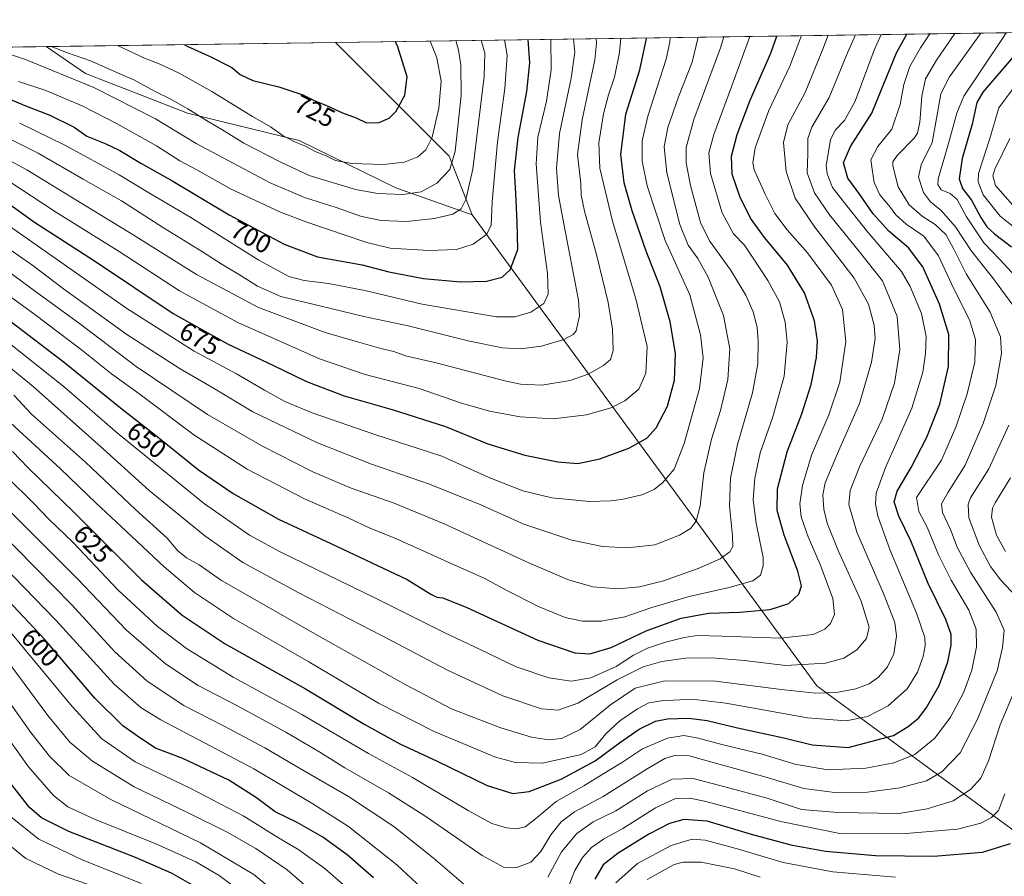
# Model space of a CAD drawing. Units: metres. Extents: x 596429 to 599847, y 4784632 to 4787001.
# Drawn here: x 599085 to 599465, y 4786671 to 4787001 of the extents above; entities that cross this region are included whole.
import ezdxf
from ezdxf.enums import TextEntityAlignment as Align

# ---------------------------------------------------------------- set-up
doc = ezdxf.new("R2010")
doc.units = ezdxf.units.M
doc.header["$MEASUREMENT"] = 0
for name, color, linetype, lineweight in [('Arbolado forestal CxS', 92, 'Continuous', 0), ('Comarca CxS', 21, 'Continuous', 0), ('Comunidad Autónoma CxS', 142, 'Continuous', 0), ('Curva de nivel maestra', 30, 'Continuous', 30), ('Curva de nivel normal', 30, 'Continuous', 0), ('Espacio natural protegido CxS', 121, 'Continuous', 0), ('Municipio CxS', 4, 'Continuous', 0), ('Pastizal CxS', 92, 'Continuous', 0), ('Provincia CxS', 1, 'Continuous', 0), ('Rótulo de curva de nivel directora', 7, 'Continuous', 0)]:
    doc.layers.add(name, color=color, linetype=linetype, lineweight=lineweight)
doc.styles.add('Style-Arial', font='txt')

# ---------------------------------------------------------------- blocks, each defined once
blk = doc.blocks.new('*U6')
at = {"layer": 'Pastizal CxS', "color": 92, "linetype": 'Continuous', "lineweight": 0}
blk.add_polyline3d([(599250.9562999997, 4786948.590100001, 717.4467000000004), (599259.8450999996, 4786925.993100001, 709.3552000000054), (599230.4231000004, 4786936.388699999, 716.8996000000043), (599193.1253000004, 4786954.5625, 720.9422999999952), (599150.0906999996, 4786965.0833, 714.7375000000029), (599128.0947000004, 4786973.692100001, 713.0662000000011), (599110.8797000004, 4786980.387900001, 712.8267000000051), (599095.6964999996, 4786990.800899999, 715.1646999999939), (599207.1348000001, 4786992.408700001, 729.3173999999999)], close=True, dxfattribs=at)
blk = doc.blocks.new('*U8')
at = {"layer": 'Arbolado forestal CxS', "color": 92, "linetype": 'Continuous', "lineweight": 0}
blk.add_polyline3d([(599486.0279000001, 4786675.7327, 594.0886000000028), (599392.6277000001, 4786744.412500001, 637.4621999999945), (599259.8450999996, 4786925.993100001, 709.3552000000054), (599250.9562999997, 4786948.590100001, 717.4467000000004), (599207.1348000001, 4786992.408700001, 729.3173999999999), (599805.4463999998, 4787001.041300001, 555.3669999999984)], dxfattribs=at)

msp = doc.modelspace()

# ---------------------------------------------------------------- linework, layer by layer
at = {"layer": 'Arbolado forestal CxS', "color": 92, "linetype": 'Continuous', "lineweight": 0, "extrusion": (0.4326168469934717, 0.006241941150565751, 0.9015562666124062), "elevation": 289764.7468855365, "flags": 128}
msp.add_lwpolyline([(4777849.553919957, -602109.6866019615), (4777849.553919956, -602654.579077099)], dxfattribs=at)
at = {"layer": 'Arbolado forestal CxS', "color": 92, "linetype": 'Continuous', "lineweight": 0, "extrusion": (-0.218882042765557, -0.003158040829764228, 0.9757462160484632), "elevation": -145550.9830127298, "flags": 128}
msp.add_lwpolyline([(-4777849.745497546, 651912.0710227909), (-4777849.745497546, 652045.867069385)], dxfattribs=at)
at = {"layer": 'Arbolado forestal CxS', "color": 92, "linetype": 'Continuous', "lineweight": 0, "extrusion": (-0.1315741530498381, -0.3796570233161548, 0.9157230950980404), "elevation": -1895587.607011616, "flags": 128}
msp.add_lwpolyline([(-1001347.286696821, 4321851.140372274), (-1001291.532412734, 4321821.597298891), (-1001275.734205314, 4321801.459667725)], dxfattribs=at)
at = {"layer": 'Arbolado forestal CxS', "color": 92, "linetype": 'Continuous', "lineweight": 0}
for points in [[(598376.8492000002, 4786980.429199999, 459.8313999999955), (599095.6964999996, 4786990.800899999, 715.1646999999939), (599110.8797000004, 4786980.387900001, 712.8267000000051), (599128.0947000004, 4786973.692100001, 713.0662000000011), (599150.0906999996, 4786965.0833, 714.7375000000029), (599193.1253000004, 4786954.5625, 720.9422999999952), (599230.4231000004, 4786936.388699999, 716.8996000000043), (599259.8450999996, 4786925.993100001, 709.3552000000054), (599392.6277000001, 4786744.412500001, 637.4621999999945), (599486.0279000001, 4786675.7327, 594.0886000000028), (599583.6826999999, 4786618.825300001, 540.5641999999935), (599614.5586999999, 4786608.793500001, 529.1205000000045), (599645.4342999998, 4786601.8485, 516.1285999999964), (599683.2572999997, 4786601.0759, 496.381899999993), (599710.2729000002, 4786594.9023, 483.2734000000055), (599738.7106999997, 4786585.0077, 472.2676000000066), (599753.3765000004, 4786566.4879, 460.699099999998), (599759.5522999996, 4786535.621099999, 445.0347000000039), (599760.3245000001, 4786513.2421, 439.5761000000057), (599752.6070999998, 4786479.2885, 422.4812999999995), (599719.6173, 4786433.2279, 414.0801999999967)], [(599095.6963000001, 4786990.801000001, 715.1646999999939), (599110.8797000004, 4786980.387900001, 712.8267000000051), (599128.0947000004, 4786973.692100001, 713.0662000000011), (599150.0906999996, 4786965.0833, 714.7375000000029), (599193.1253000004, 4786954.5625, 720.9422999999952), (599230.4231000004, 4786936.388699999, 716.8996000000043), (599259.8450999996, 4786925.993100001, 709.3552000000054)], [(599259.8450999996, 4786925.993100001, 709.3552000000054), (599392.6277000001, 4786744.412500001, 637.4621999999945), (599486.0279000001, 4786675.7327, 594.0886000000028), (599583.6826999999, 4786618.825300001, 540.5641999999935), (599614.5586999999, 4786608.793500001, 529.1205000000045), (599645.4342999998, 4786601.8485, 516.1285999999964), (599683.2572999997, 4786601.0759, 496.381899999993), (599710.2729000002, 4786594.9023, 483.2734000000055), (599738.7106999997, 4786585.0077, 472.2676000000066), (599753.3765000004, 4786566.4879, 460.699099999998), (599759.5522999996, 4786535.621099999, 445.0347000000039), (599760.3245000001, 4786513.2421, 439.5761000000057), (599752.6070999998, 4786479.2885, 422.4812999999995), (599719.6173, 4786433.2279, 414.0801999999967)]]:
    msp.add_polyline3d(points, dxfattribs=at)
at = {"layer": 'Comarca CxS', "color": 21, "linetype": 'Continuous', "lineweight": 0, "flags": 128}
msp.add_lwpolyline([(599847.0900007696, 4784687.569982117), (596462.2400007442, 4784638.739982119), (596456.9867000009, 4785008.052799999), (596450.4736000003, 4785465.9235), (596429.3300007435, 4786952.329982094), (599812.9800007707, 4787001.149982096)], close=True, dxfattribs=at)
at = {"layer": 'Comunidad Autónoma CxS', "color": 142, "linetype": 'Continuous', "lineweight": 0, "flags": 128}
msp.add_lwpolyline([(599847.0900007696, 4784687.569982117), (596462.2400007442, 4784638.739982119), (596456.9867000009, 4785008.052799999), (596450.4736000003, 4785465.9235), (596429.3300007435, 4786952.329982094), (599812.9800007707, 4787001.149982096)], close=True, dxfattribs=at)
at = {"layer": 'Curva de nivel maestra', "color": 30, "linetype": 'Continuous', "lineweight": 30, "flags": 128}
for points, elevation in [([(599070.8399999999, 4786974.9901), (599087.4900000002, 4786968.0701), (599097.1500000004, 4786964.4101), (599106.4900000002, 4786959.7601), (599111.3799999999, 4786956.280099999), (599118.4199999999, 4786953.4801), (599124.0199999996, 4786950.7401), (599132.1299999999, 4786945.9101), (599144.4299999997, 4786938.970100001), (599166.1500000004, 4786925.9801), (599187.4199999999, 4786914.600099999), (599200.2400000002, 4786909.800100001), (599217.4199999999, 4786906.620100001), (599227.6399999997, 4786904.040100001), (599241.0899999999, 4786901.420100001), (599255.2599999999, 4786900.120100001), (599265.3399999999, 4786900.350099999), (599271.3799999999, 4786901.9801), (599274.5, 4786904.700099999), (599277.4299999997, 4786912.540100001), (599277.1600000003, 4786923.1801), (599276.6600000003, 4786934.110099999), (599276.1500000004, 4786942.9801), (599277.4800000006, 4786955.7601), (599280.8700000001, 4786973.4801), (599282.0700000003, 4786984.460100001), (599281.4281000001, 4786993.480599999)], 700), ([(599072.1500000004, 4786892.270099999), (599102.79, 4786869.050100001), (599124.3799999999, 4786851.5801), (599137.7599999999, 4786840.9901), (599154.3799999999, 4786827.6601), (599167.7400000002, 4786818.540100001), (599185.1399999997, 4786808.710100001), (599205.2999999998, 4786799.350099999), (599234.79, 4786785.380100001), (599243.9199999999, 4786779.8201), (599246.1399999997, 4786778.5601), (599248.4699999997, 4786778.4001), (599257.7100000001, 4786774.690099999), (599285.1399999997, 4786762.0801), (599299.3799999999, 4786757.110099999), (599305.1200000001, 4786756.840100001), (599313.3499999996, 4786759.200099999), (599326.8899999997, 4786765.670100001), (599340.3099999996, 4786770.5601), (599351, 4786772.390100001), (599362.7599999999, 4786772.8201), (599374.5599999996, 4786773.9101), (599381.7300000006, 4786776.220100001), (599385.5999999996, 4786779.720100001), (599386.6699999999, 4786782.970100001), (599385.2300000006, 4786788.6601), (599379.9800000006, 4786802.530099999), (599377.3300000001, 4786811.960100001), (599377.4100000003, 4786820.3201), (599381.1299999999, 4786834.6601), (599386.7800000003, 4786849.290100001), (599390.4199999999, 4786860.530099999), (599392.4000000004, 4786870.9901), (599392.7699999996, 4786877.4001), (599391.7400000002, 4786885.130100001), (599387.7999999998, 4786895.880100001), (599381.3300000001, 4786906.5601), (599372.4000000004, 4786917.210100001), (599366.9600000001, 4786924.640100001), (599362.9199999999, 4786932.9801), (599359.9500000002, 4786941.640100001), (599359.7599999999, 4786948.530099999), (599361.8399999999, 4786956.940099999), (599366.9199999999, 4786970.100099999), (599374.8099999996, 4786988.270099999), (599377.1857000003, 4786994.862299999)], 650), ([(599074.0800000001, 4786935.360099999), (599091.1299999999, 4786923.130100001), (599114.3499999996, 4786908.1801), (599144.5800000001, 4786887.950099999), (599165.8300000001, 4786876.140100001), (599183, 4786868.0601), (599195.9600000001, 4786861.690099999), (599210.4699999997, 4786856.2401), (599229.3399999999, 4786850.8201), (599249.4600000001, 4786844.340100001), (599265.8499999996, 4786837.6601), (599280.1399999997, 4786833.300100001), (599292.8099999996, 4786830.790100001), (599300.4699999997, 4786830.1801), (599309, 4786831.9001), (599320.2000000002, 4786836.0601), (599327.1200000001, 4786839.950099999), (599330.6500000004, 4786843.860099999), (599335.0800000001, 4786852.280099999), (599337.7599999999, 4786862.1801), (599338.1500000004, 4786872.5701), (599336.0999999996, 4786884.7501), (599332.1699999999, 4786898.2301), (599326.8399999999, 4786911.9001), (599321.4299999997, 4786927.4901), (599318.3600000005, 4786938.3201), (599317.1299999999, 4786949.200099999), (599318.9900000002, 4786964.710100001), (599324.3799999999, 4786981.790100001), (599326.9299999997, 4786993.950099999), (599326.9142000005, 4786994.1369)], 675), ([(599082.6799999997, 4786834.7301), (599088.75, 4786828.470100001), (599106.3200000003, 4786811.370100001), (599132.4299999997, 4786785.350099999), (599148.1100000005, 4786771.640100001), (599164.6900000004, 4786760.610099999), (599195.54, 4786743.270099999), (599218.4199999999, 4786729.600099999), (599231.9600000001, 4786722.050100001), (599246.3099999996, 4786715.370100001), (599265.5300000003, 4786705.9801), (599275.4699999997, 4786702.960100001), (599281.8099999996, 4786703.7401), (599294.1399999997, 4786708.4801), (599307.2400000002, 4786715.4901), (599316.5599999996, 4786722.4901), (599324.0800000001, 4786727.7401), (599330.4100000003, 4786730.780099999), (599335, 4786731.720100001), (599343.2800000003, 4786732.0001), (599350.3399999999, 4786731.110099999), (599362.0199999996, 4786728.2501), (599379.8099999996, 4786724.440099999), (599390.8099999996, 4786721.710100001), (599404.6500000004, 4786720.710100001), (599422.1399999997, 4786725.350099999), (599427.8099999996, 4786728.780099999), (599431.8099999996, 4786732.090100001), (599434.8099999996, 4786736.0801), (599439.6699999999, 4786744.520099999), (599443.0099999999, 4786753.6601), (599444.3799999999, 4786760.170100001), (599444.3700000001, 4786764.280099999), (599442.2599999999, 4786770.050100001), (599435.4800000006, 4786783.9301), (599428.8200000003, 4786800.380100001), (599424.1799999997, 4786809.8201), (599422.3200000003, 4786815.370100001), (599423.5599999996, 4786819.4901), (599428.8700000001, 4786828.530099999), (599434.9500000002, 4786840.2501), (599439.9500000002, 4786853.030099999), (599443.3399999999, 4786867.470100001), (599443.3700000001, 4786879.840100001), (599439.7800000003, 4786891.530099999), (599433.4600000001, 4786905.960100001), (599427.9199999999, 4786913.190099999), (599420.3600000005, 4786919.710100001), (599414.2800000003, 4786926.3201), (599409.2000000002, 4786933.790100001), (599404.54, 4786940.050100001), (599402.8799999999, 4786945.9901), (599405.5, 4786952.300100001), (599413.7400000002, 4786965.170100001), (599423.2300000006, 4786988.3201), (599427.1823000005, 4786995.5836)], 624.9999999999999), ([(599148.7867000002, 4786991.5669), (599149.9800000006, 4786990.970100001), (599159.1299999999, 4786986.860099999), (599167.2000000002, 4786982.670100001), (599170.4699999997, 4786980.0801), (599175.3399999999, 4786977.710100001), (599185.3099999996, 4786975.2501), (599190.3399999999, 4786973.600099999), (599194.54, 4786972.140100001), (599199.1500000004, 4786969.860099999), (599203.3799999999, 4786968.210100001), (599209.7999999998, 4786965.300100001), (599215.1699999999, 4786963.3301), (599219.1399999997, 4786961.370100001), (599223.9199999999, 4786961.530099999), (599227.8200000003, 4786963.210100001), (599230.5199999996, 4786965.940099999), (599233.8399999999, 4786972.0101), (599234.7100000001, 4786979.170100001), (599231.0499999998, 4786991.120100001), (599230.1948999995, 4786992.741400001)], 725), ([(599468.9600000001, 4786987.7301), (599456.5499999998, 4786973.270099999), (599454.2199999997, 4786969.290100001), (599452.3899999997, 4786960.890100001), (599448.5700000003, 4786947.690099999), (599447.3799999999, 4786939.8301), (599448.6299999999, 4786936.040100001), (599452.1600000003, 4786931.5601), (599455.6900000004, 4786924.9101), (599458.1100000005, 4786921.300100001), (599461, 4786918.640100001), (599467.5899999999, 4786913.670100001)], 600), ([(599221.7800000003, 4786670.4901), (599211.6500000004, 4786679.300100001), (599202.3099999996, 4786686.110099999), (599192.4400000004, 4786691.800100001), (599183.8899999997, 4786695.950099999), (599176.7699999996, 4786701.340100001), (599166, 4786708.0701), (599148.2999999998, 4786716.470100001), (599137.8399999999, 4786720.470100001), (599132.2000000002, 4786724.200099999), (599125.1699999999, 4786729.0001), (599114.3799999999, 4786739.700099999), (599094.9800000006, 4786762.620100001), (599068.8600000005, 4786790.190099999)], 600), ([(599153.8300000001, 4786666.5601), (599143.9900000002, 4786672.220100001), (599130.0899999999, 4786678.300100001), (599104.4600000001, 4786688.300100001), (599093.8600000005, 4786693.5801), (599089.3200000003, 4786697.5701), (599082.4800000006, 4786706.350099999)], 575), ([(599467.0999999996, 4786683.620100001), (599456.3200000003, 4786680.280099999), (599437.6399999997, 4786678.700099999), (599415.2100000001, 4786679.0001), (599395.9000000004, 4786680.590100001), (599383.1399999997, 4786682.9001), (599367.4699999997, 4786687.1601), (599350.2800000003, 4786692.3201), (599341.3600000005, 4786692.9101), (599335.7800000003, 4786691.4001), (599327.8099999996, 4786687.270099999), (599315.9800000006, 4786679.970100001), (599310.3099999996, 4786675.420100001), (599307.0199999996, 4786669.9801)], 600)]:
    msp.add_lwpolyline(points, dxfattribs=dict(at, elevation=elevation))
at = {"layer": 'Curva de nivel normal', "color": 30, "linetype": 'Continuous', "lineweight": 0, "flags": 128}
for points, elevation in [([(599065.6600000003, 4786955.439999999), (599088.2599999999, 4786943.25), (599107.1200000001, 4786931.699999999), (599129.2199999997, 4786918.289999999), (599153.5700000003, 4786902.9), (599177.5300000003, 4786890.230000001), (599203.1699999999, 4786880.550000001), (599215.6399999997, 4786877.02), (599224.6699999999, 4786874.390000001), (599229.5599999996, 4786873.279999999), (599234.1699999999, 4786871.560000001), (599246.4000000004, 4786868.800000001), (599272.3399999999, 4786862), (599278.4800000006, 4786860.730000001), (599286.6200000001, 4786860.310000001), (599297.5499999998, 4786862.130000001), (599304.54, 4786864.529999999), (599310.3899999997, 4786867.869999999), (599313.1299999999, 4786870.24), (599314.1500000004, 4786873.699999999), (599313.8899999997, 4786881.91), (599312.1799999997, 4786892.199999999), (599307.7999999998, 4786910.189999999), (599303.0199999996, 4786927.4), (599301.7800000003, 4786933.5), (599301.6200000001, 4786938.060000001), (599300.4299999997, 4786949.16), (599302.1799999997, 4786962.52), (599307.0999999996, 4786985.710000001), (599307.7400000002, 4786992.15), (599307.5946000004, 4786993.858100001)], 685), ([(599068.1200000001, 4786904.33), (599091.2599999999, 4786887.600000001), (599109.2699999996, 4786873.960000001), (599120.8700000001, 4786864.699999999), (599131.3399999999, 4786857.039999999), (599152.54, 4786841.130000001), (599173.0800000001, 4786827.9), (599195.2100000001, 4786816.560000001), (599212.2400000002, 4786809), (599219.7999999998, 4786805.460000001), (599230.6500000004, 4786801.039999999), (599253.1799999997, 4786790.91), (599264.3600000005, 4786785.980000001), (599273.2000000002, 4786781.180000001), (599285.6600000003, 4786774.939999999), (599295.5800000001, 4786770.789999999), (599302.3099999996, 4786769.32), (599309.4900000002, 4786769.380000001), (599318.6100000005, 4786771.039999999), (599329.0199999996, 4786774.57), (599343.3300000001, 4786778.82), (599358.7599999999, 4786782.390000001), (599367.9000000004, 4786784.9), (599370.9100000003, 4786787.029999999), (599371.9500000002, 4786790.75), (599371.9000000004, 4786793.939999999), (599369.2199999997, 4786807.140000001), (599368.0999999996, 4786816.16), (599368.6399999997, 4786824.529999999), (599370.7800000003, 4786834.180000001), (599375.5800000001, 4786848.050000001), (599379.9600000001, 4786863.789999999), (599381.0899999999, 4786876.869999999), (599380.4100000003, 4786884.59), (599378.1399999997, 4786892.41), (599373.7300000006, 4786900.680000001), (599367.75, 4786909.59), (599364.7400000002, 4786914.300000001), (599360.5, 4786918.57), (599356.0599999996, 4786926.67), (599351.6299999999, 4786941.9), (599350.9400000004, 4786949.810000001), (599352.9100000003, 4786956.859999999), (599359.7800000003, 4786975.720000001), (599366.7955999998, 4786994.712300001)], 655), ([(599073.7811000004, 4786990.4847), (599087.7800000003, 4786985.800000001), (599113.9900000002, 4786975.01), (599137.8099999996, 4786962.949999999), (599153.4500000002, 4786953.5), (599182.0300000003, 4786938.25), (599195.2000000002, 4786932.66), (599207.3700000001, 4786928.75), (599216.7599999999, 4786925.460000001), (599224.6399999997, 4786923.74), (599234.4800000006, 4786923.34), (599245.2999999998, 4786924.5), (599252.3600000005, 4786926.24), (599255.5099999999, 4786928.199999999), (599257.3600000005, 4786931.869999999), (599260.1100000005, 4786943.529999999), (599264.4500000002, 4786979.26), (599264.6600000003, 4786988.199999999), (599263.2334000003, 4786993.2181)], 710), ([(599074.7199999997, 4786908.710000001), (599091.5300000003, 4786896.430000001), (599109, 4786883.720000001), (599130.3300000001, 4786867.550000001), (599157.8499999996, 4786849.060000001), (599178.8200000003, 4786836.91), (599198.4800000006, 4786826.960000001), (599213.2199999997, 4786820.680000001), (599229.7800000003, 4786814.779999999), (599249.0599999996, 4786806.82), (599281.6600000003, 4786791.890000001), (599296.8899999997, 4786785.289999999), (599306.3200000003, 4786782.609999999), (599315.8499999996, 4786781.83), (599324.2800000003, 4786782.600000001), (599333.5099999999, 4786784.960000001), (599346.8099999996, 4786789.65), (599355.3700000001, 4786793.439999999), (599359.0999999996, 4786796.100000001), (599360.25, 4786798.199999999), (599360.1100000005, 4786802.27), (599358.9699999997, 4786813.82), (599359.3499999996, 4786824.42), (599362.0499999998, 4786837.470000001), (599367.8399999999, 4786857.350000001), (599369.8200000003, 4786868.529999999), (599369.9900000002, 4786877.199999999), (599369.5499999998, 4786882.609999999), (599368.0199999996, 4786888.52), (599365.2400000002, 4786894.949999999), (599359.3700000001, 4786904.789999999), (599351.2199999997, 4786915.890000001), (599347.7300000006, 4786922.960000001), (599343.8600000005, 4786937.220000001), (599342.2800000003, 4786946.02), (599342.1900000004, 4786951.92), (599345.2100000001, 4786962.65), (599355.4000000004, 4786990.33), (599356.7999999998, 4786994.5681)], 660), ([(599075.5, 4786916.83), (599090.5300000003, 4786906.4), (599102.3899999997, 4786897.439999999), (599126.7599999999, 4786879.810000001), (599147.3200000003, 4786866.609999999), (599159.4600000001, 4786859.49), (599175.3300000001, 4786850.07), (599200.2199999997, 4786838.029999999), (599221, 4786829.82), (599243.4199999999, 4786822.17), (599263.1600000003, 4786814.220000001), (599279.7300000006, 4786806.720000001), (599298.2100000001, 4786800.57), (599310.0099999999, 4786798.08), (599319.6200000001, 4786797.600000001), (599330.1299999999, 4786798.800000001), (599339.6299999999, 4786802.49), (599343.9299999997, 4786805.140000001), (599346.0599999996, 4786807.880000001), (599347.5999999996, 4786813.850000001), (599349.0999999996, 4786826.57), (599351.9900000002, 4786839.49), (599355.4400000004, 4786850.58), (599358.2599999999, 4786862.550000001), (599359, 4786874.289999999), (599356.6699999999, 4786887.17), (599350.7300000006, 4786901.869999999), (599346.7300000006, 4786909.119999999), (599342.9600000001, 4786914.27), (599339.7999999998, 4786922.180000001), (599334.7800000003, 4786942.189999999), (599333.7000000002, 4786952.199999999), (599335.1500000004, 4786959.65), (599339.2199999997, 4786971.430000001), (599344.4900000002, 4786984.83), (599346.8565999996, 4786994.4246)], 665), ([(599076.7699999996, 4786957.539999999), (599092.6200000001, 4786949.67), (599109.9800000006, 4786939.699999999), (599124.6500000004, 4786931.369999999), (599140.9000000004, 4786920.99), (599155.9199999999, 4786911.680000001), (599163.0700000003, 4786907.08), (599170.8300000001, 4786902.49), (599177.0700000003, 4786898.5), (599186.1500000004, 4786894.470000001), (599198.4500000002, 4786891.470000001), (599218.0800000001, 4786886.789999999), (599235.1100000005, 4786883.17), (599258.7999999998, 4786877.24), (599271.4600000001, 4786874.75), (599278.4299999997, 4786874.34), (599286.4600000001, 4786875.34), (599295.1600000003, 4786877.930000001), (599298.75, 4786879.800000001), (599299.9199999999, 4786881.220000001), (599301.1600000003, 4786887.08), (599300.7199999997, 4786893.02), (599295.6200000001, 4786919.720000001), (599293.0999999996, 4786933.42), (599292.2300000006, 4786943.949999999), (599293.4000000004, 4786957.32), (599297.9500000002, 4786978.57), (599299.2999999998, 4786988.65), (599298.8384999996, 4786993.731799999)], 690), ([(599396.9996999997, 4786995.1481), (599394.9000000004, 4786989.779999999), (599388.0199999996, 4786973.07), (599381.3799999999, 4786960.600000001), (599379.7199999997, 4786953.869999999), (599380.7599999999, 4786942.710000001), (599384.1900000004, 4786932.359999999), (599391.8399999999, 4786921.16), (599406.9699999997, 4786901.529999999), (599412.5099999999, 4786891.529999999), (599414.6399999997, 4786883.380000001), (599415.0300000003, 4786878.310000001), (599413.6500000004, 4786869.199999999), (599409.0199999996, 4786853.24), (599400.5899999999, 4786834.039999999), (599395.8300000001, 4786822.66), (599394.8799999999, 4786818.109999999), (599395.2300000006, 4786812.560000001), (599396.5199999996, 4786807.100000001), (599400.8399999999, 4786796.640000001), (599409.5899999999, 4786777.08), (599412.7100000001, 4786767.01), (599411.6500000004, 4786762.730000001), (599407.9299999997, 4786758.34), (599402.9699999997, 4786755.140000001), (599395.9299999997, 4786753.119999999), (599380.4699999997, 4786752.34), (599364.6799999997, 4786754.24), (599351.9600000001, 4786755.27), (599342.0099999999, 4786755.08), (599332.8099999996, 4786753.84), (599325.6799999997, 4786751.83), (599315.6299999999, 4786746.810000001), (599300.4600000001, 4786737.74), (599292.9400000004, 4786735.050000001), (599286.4600000001, 4786735.630000001), (599271.6100000005, 4786740.609999999), (599250.0099999999, 4786750.58), (599228.8399999999, 4786761.779999999), (599192.9600000001, 4786780.24), (599171.4299999997, 4786792.02), (599156.7999999998, 4786802.24), (599135.3700000001, 4786819.76), (599119.0899999999, 4786834.51), (599090.6600000003, 4786859.779999999), (599077.0899999999, 4786870.859999999)], 640), ([(599079.3399999999, 4786923.060000001), (599126.7599999999, 4786889.82), (599152.7400000002, 4786873.460000001), (599169.0599999996, 4786864.74), (599179.79, 4786858.34), (599187.6900000004, 4786854.039999999), (599198.1699999999, 4786849.689999999), (599222.25, 4786841.300000001), (599248.1699999999, 4786832.9), (599265.9299999997, 4786824.92), (599279.2999999998, 4786819.539999999), (599290.4299999997, 4786816.949999999), (599305.0199999996, 4786815.42), (599313.1200000001, 4786815.77), (599317.4400000004, 4786816.199999999), (599325.1399999997, 4786817.99), (599329.9199999999, 4786820.060000001), (599333.25, 4786822.779999999), (599337.6600000003, 4786827.99), (599341.5300000003, 4786837.810000001), (599347.3499999996, 4786859.01), (599348.7999999998, 4786870.779999999), (599347.8200000003, 4786879.730000001), (599343.6600000003, 4786895.109999999), (599334.2100000001, 4786916.119999999), (599327.2100000001, 4786937.100000001), (599325.3099999996, 4786946.689999999), (599325.2300000006, 4786954.480000001), (599327.5099999999, 4786964.02), (599334.5800000001, 4786986), (599335.9400000004, 4786992.470000001), (599336.0536000002, 4786994.2687)], 670), ([(599386.6659000004, 4786994.999), (599382.2000000002, 4786983.199999999), (599374.0800000001, 4786966.17), (599368.8200000003, 4786951.75), (599367.9600000001, 4786945.949999999), (599368.4900000002, 4786943.34), (599372.7100000001, 4786933.890000001), (599376.3399999999, 4786926.439999999), (599381.0899999999, 4786920.16), (599388.9600000001, 4786911.350000001), (599398.2000000002, 4786898.850000001), (599402.4199999999, 4786889.439999999), (599403.7100000001, 4786877.199999999), (599401.3899999997, 4786861.529999999), (599397.2100000001, 4786848.869999999), (599390.5800000001, 4786833.310000001), (599387.1100000005, 4786821.640000001), (599386.04, 4786814.640000001), (599386.54, 4786809.529999999), (599389.2100000001, 4786801.869999999), (599393.8499999996, 4786791.199999999), (599398.7999999998, 4786778.119999999), (599399.4299999997, 4786771.9), (599397.9000000004, 4786768.460000001), (599395.7100000001, 4786766.230000001), (599391.0999999996, 4786764.279999999), (599378.6799999997, 4786762.77), (599355.9600000001, 4786763.640000001), (599346.4299999997, 4786763.810000001), (599341.4699999997, 4786763.01), (599334.2800000003, 4786761.33), (599327.3499999996, 4786759.01), (599321.9400000004, 4786756.230000001), (599315.25, 4786751.9), (599305.5700000003, 4786747.550000001), (599297.9100000003, 4786746.27), (599289.3099999996, 4786747.5), (599276.8099999996, 4786751.800000001), (599262.8499999996, 4786758.470000001), (599248.9800000006, 4786764.939999999), (599222.3600000005, 4786778.359999999), (599185.8200000003, 4786796.060000001), (599174.0300000003, 4786802.539999999), (599156.6600000003, 4786814.619999999), (599123.1399999997, 4786841.77), (599102.7100000001, 4786859.529999999), (599080.2100000001, 4786877.480000001)], 645), ([(599080.54, 4786939.460000001), (599099.6299999999, 4786926.880000001), (599123.8499999996, 4786911.789999999), (599147.0700000003, 4786896.689999999), (599169.5599999996, 4786884.5), (599200.9699999997, 4786870.460000001), (599218.5800000001, 4786864.4), (599239.3399999999, 4786858.980000001), (599255.2800000003, 4786853.560000001), (599266.5099999999, 4786850.33), (599278.25, 4786848.140000001), (599290.9400000004, 4786847.300000001), (599303.8600000005, 4786848.850000001), (599313.2100000001, 4786851.59), (599318.5599999996, 4786854.310000001), (599323.9600000001, 4786858.82), (599326.7400000002, 4786864.949999999), (599327.1799999997, 4786875.199999999), (599322.8799999999, 4786893.52), (599313.9100000003, 4786923.539999999), (599308.9800000006, 4786943.939999999), (599308.6500000004, 4786953.66), (599310.3799999999, 4786964.9), (599312.29, 4786972.199999999), (599314.6200000001, 4786978.949999999), (599316.54, 4786988.550000001), (599317.0459000003, 4786993.9945)], 680), ([(599436.1179000001, 4786995.7125), (599432.4900000002, 4786990.33), (599428.4400000004, 4786983.060000001), (599426.1200000001, 4786976.130000001), (599424.6200000001, 4786968.41), (599421.4199999999, 4786959), (599416.1200000001, 4786952.279999999), (599413.3300000001, 4786947.16), (599413.8300000001, 4786943.49), (599414.7199999997, 4786938.439999999), (599416.8200000003, 4786933.630000001), (599420.9600000001, 4786928.810000001), (599423.0199999996, 4786925.91), (599427.04, 4786922.369999999), (599433.7699999996, 4786917.779999999), (599439.4699999997, 4786910.180000001), (599445.3300000001, 4786897.390000001), (599451.3899999997, 4786885.480000001), (599453.6799999997, 4786877.859999999), (599453.3899999997, 4786869.15), (599450.5199999996, 4786856.91), (599446.0700000003, 4786844.09), (599440.6500000004, 4786831.460000001), (599430.9699999997, 4786817.029999999), (599431.9199999999, 4786811.640000001), (599435.0700000003, 4786805.550000001), (599439.4800000006, 4786794.970000001), (599444.3499999996, 4786785.220000001), (599451.1299999999, 4786773.609999999), (599453.9600000001, 4786766.220000001), (599454.1399999997, 4786759.529999999), (599452.3200000003, 4786750.529999999), (599449.0499999998, 4786741.810000001), (599444.0599999996, 4786732.310000001), (599437.9800000006, 4786724.33), (599430.2699999996, 4786718.02), (599422.1799999997, 4786714.76), (599411.4000000004, 4786712.689999999), (599396.7999999998, 4786712.109999999), (599384.04, 4786714.210000001), (599371.54, 4786718.140000001), (599355.9400000004, 4786721.880000001), (599346.8899999997, 4786724.279999999), (599341.3899999997, 4786725.26), (599335.0800000001, 4786724.300000001), (599325.3600000005, 4786720.130000001), (599317.7100000001, 4786715.050000001), (599309.8399999999, 4786710.33), (599302.7999999998, 4786705.869999999), (599292.0999999996, 4786699.869999999), (599284.1399999997, 4786693.140000001), (599280.1799999997, 4786690.15), (599277.0499999998, 4786689.390000001), (599273.0099999999, 4786689.74), (599267.4000000004, 4786691.460000001), (599258.2100000001, 4786696.41), (599236.8600000005, 4786709.09), (599219.7999999998, 4786718.32), (599194.2199999997, 4786733.41), (599167.7599999999, 4786747.76), (599149.7699999996, 4786758.880000001), (599138.6399999997, 4786767.289999999), (599123.3099999996, 4786781.380000001), (599106.04, 4786799.619999999), (599096.7999999998, 4786808.529999999), (599090.7599999999, 4786814.83), (599080.6200000001, 4786824.9)], 620), ([(599445.7430999996, 4786995.851399999), (599438.6200000001, 4786985.529999999), (599434.4600000001, 4786978.300000001), (599432.9900000002, 4786971.680000001), (599432.2999999998, 4786961.65), (599431.3300000001, 4786957.359999999), (599430.04, 4786955.449999999), (599423.5499999998, 4786948.869999999), (599421.79, 4786946.32), (599421.8099999996, 4786944.779999999), (599423.8700000001, 4786936.74), (599428.1699999999, 4786929.84), (599433.1100000005, 4786925.380000001), (599438.1799999997, 4786922.24), (599442.29, 4786918.350000001), (599445.3700000001, 4786912.76), (599450.0999999996, 4786903.16), (599459.3399999999, 4786888.460000001), (599463.3499999996, 4786879), (599463.7100000001, 4786872.529999999), (599461.5199999996, 4786860.199999999), (599456.6500000004, 4786845.529999999), (599449.7800000003, 4786829.52), (599443.1200000001, 4786819.140000001), (599440.5899999999, 4786814.52), (599441.0499999998, 4786811.26), (599444.0999999996, 4786804.75), (599446.6799999997, 4786797.930000001), (599451.7999999998, 4786788.230000001), (599461.6600000003, 4786772.869999999), (599464.7000000002, 4786765.869999999), (599464.1200000001, 4786759.220000001), (599462.0199999996, 4786750.199999999), (599454.4600000001, 4786731.58), (599447.8099999996, 4786718.630000001), (599440.7699999996, 4786711.289999999), (599434.7599999999, 4786707.850000001), (599424.5199999996, 4786705.100000001), (599412.0800000001, 4786703.529999999), (599399.4900000002, 4786703.390000001), (599387.5099999999, 4786704.880000001), (599372.5899999999, 4786709.34), (599343.4400000004, 4786717.52), (599337.79, 4786717.59), (599334.0499999998, 4786716.480000001), (599327.1600000003, 4786712.5), (599310.2100000001, 4786701.84), (599299.1600000003, 4786695.890000001), (599294.1399999997, 4786692.060000001), (599290.1399999997, 4786687.060000001), (599286.29, 4786680.609999999), (599282.4100000003, 4786676.439999999), (599276.6200000001, 4786674.350000001), (599272.0800000001, 4786674.5), (599263.6399999997, 4786679.050000001), (599242.0099999999, 4786694.140000001), (599227.6200000001, 4786703.27), (599210.7000000002, 4786712.850000001), (599201.0700000003, 4786718.939999999), (599188.04, 4786726.65), (599168.6600000003, 4786737.140000001), (599154.2999999998, 4786744.529999999), (599141.6200000001, 4786752.970000001), (599126.6900000004, 4786765.949999999), (599107.6200000001, 4786785.869999999), (599080.7999999998, 4786812.689999999)], 615), ([(599417.3359000003, 4786995.441500001), (599414.6399999997, 4786989.460000001), (599407.3099999996, 4786969.779999999), (599403.2599999999, 4786962.27), (599399.6799999997, 4786958.600000001), (599397.8200000003, 4786954.789999999), (599396.2199999997, 4786944.930000001), (599396.54, 4786941.76), (599398.6600000003, 4786936.5), (599404.1399999997, 4786929.42), (599412.2599999999, 4786919.230000001), (599425.1399999997, 4786904.09), (599428.5700000003, 4786898.34), (599432.9199999999, 4786887.980000001), (599434.6399999997, 4786879.039999999), (599434.4100000003, 4786872.539999999), (599433.3799999999, 4786865.26), (599429.1200000001, 4786851.41), (599419.04, 4786828.640000001), (599415.4199999999, 4786818.75), (599415.2199999997, 4786814.609999999), (599416.0599999996, 4786809.850000001), (599420.6699999999, 4786796.92), (599430.9600000001, 4786772.449999999), (599434.2000000002, 4786763.07), (599434.3200000003, 4786759.92), (599433.54, 4786755.77), (599431.3600000005, 4786749.67), (599427.3399999999, 4786743.24), (599420, 4786736.730000001), (599412.0999999996, 4786732.600000001), (599403.8899999997, 4786730.91), (599388.9699999997, 4786732.100000001), (599357.5, 4786737.779999999), (599344.3600000005, 4786739.300000001), (599332.7100000001, 4786738.66), (599327.8300000001, 4786737.869999999), (599323.5199999996, 4786735.630000001), (599316.6799999997, 4786730.970000001), (599311.3499999996, 4786725.980000001), (599307.1699999999, 4786720.930000001), (599301.7599999999, 4786718.039999999), (599286.9100000003, 4786714.600000001), (599276.54, 4786714.859999999), (599268.8399999999, 4786716.9), (599245.2199999997, 4786726.9), (599223.6900000004, 4786737.75), (599196.9100000003, 4786753.66), (599167.7999999998, 4786770.359999999), (599152.7999999998, 4786780.369999999), (599141.1299999999, 4786790.27), (599124.6299999999, 4786805.83), (599114.9400000004, 4786814.82), (599101.1699999999, 4786828.09), (599081.9699999997, 4786845.779999999)], 630), ([(599407.4413999999, 4786995.298699999), (599404.3899999997, 4786988.42), (599397.3600000005, 4786971.100000001), (599390.7100000001, 4786959.76), (599389.1699999999, 4786955.42), (599389.1399999997, 4786949.4), (599388.8499999996, 4786942.08), (599391.6200000001, 4786934.480000001), (599397.4800000006, 4786926.01), (599409.0099999999, 4786911.730000001), (599417.8399999999, 4786900.5), (599423.5, 4786886.779999999), (599424.5199999996, 4786873.949999999), (599422.4400000004, 4786861.029999999), (599417.7100000001, 4786847.220000001), (599409.0099999999, 4786828.859999999), (599405.4800000006, 4786819.66), (599404.9299999997, 4786814.33), (599408, 4786803.710000001), (599418.2300000006, 4786780.09), (599422.6100000005, 4786768.850000001), (599423.2300000006, 4786763.529999999), (599422.2599999999, 4786756.779999999), (599419.8600000005, 4786751.74), (599416.2800000003, 4786747.74), (599412.7199999997, 4786745.16), (599407.6200000001, 4786743.300000001), (599400.1399999997, 4786741.83), (599392.1299999999, 4786741.67), (599379.9400000004, 4786742.890000001), (599353.54, 4786746.27), (599334, 4786746.359999999), (599322.5599999996, 4786743.49), (599313.1399999997, 4786737.100000001), (599301.4199999999, 4786727.609999999), (599294.1600000003, 4786724.17), (599289.2999999998, 4786723.699999999), (599282.6200000001, 4786724.680000001), (599270.79, 4786728.230000001), (599260.4699999997, 4786732.289999999), (599251.7800000003, 4786735.529999999), (599234.2400000002, 4786744.789999999), (599202.1500000004, 4786762.76), (599163.2100000001, 4786785.01), (599154.6500000004, 4786791.039999999), (599149.79, 4786793.75), (599146.3899999997, 4786796.439999999), (599142.25, 4786801.350000001), (599130.0599999996, 4786812.460000001), (599110.8899999997, 4786830.609999999), (599090.0199999996, 4786849.140000001), (599083.2000000002, 4786856.52)], 635), ([(599084.9699999997, 4786977.350000001), (599095.5199999996, 4786973.84), (599109.54, 4786967.890000001), (599123.0999999996, 4786961.07), (599138.2300000006, 4786952.59), (599147.2199999997, 4786946.82), (599153.7199999997, 4786943.279999999), (599166.7000000002, 4786936.02), (599185.9199999999, 4786926.980000001), (599196.1299999999, 4786923.180000001), (599219.2199999997, 4786915.27), (599228.1500000004, 4786913.109999999), (599243.1200000001, 4786912.220000001), (599253.7699999996, 4786912.529999999), (599260.1799999997, 4786914.600000001), (599265.3399999999, 4786918.350000001), (599267.0899999999, 4786921.890000001), (599267.5199999996, 4786930.91), (599269.5300000003, 4786954.130000001), (599272.4100000003, 4786974.640000001), (599273.2199999997, 4786987.52), (599272.2282999996, 4786993.347899999)], 705), ([(599085.4800000006, 4786961.310000001), (599103.1500000004, 4786952.730000001), (599123.7699999996, 4786941.390000001), (599136.1900000004, 4786933.91), (599151.3899999997, 4786924.980000001), (599177.6600000003, 4786908.5), (599189.2100000001, 4786902.180000001), (599195.0800000001, 4786900.609999999), (599204.4800000006, 4786899.5), (599218.4800000006, 4786896.77), (599240.4800000006, 4786891.52), (599269.2100000001, 4786886.699999999), (599276.2100000001, 4786886.65), (599282.3499999996, 4786888.49), (599287.3799999999, 4786891.779999999), (599289.0899999999, 4786895.42), (599288.7599999999, 4786903.289999999), (599286.0800000001, 4786923.09), (599284.4699999997, 4786945.630000001), (599285.1200000001, 4786955.850000001), (599288.3899999997, 4786969.789999999), (599290.1699999999, 4786981.880000001), (599290.1135, 4786993.605900001)], 695), ([(599455.7274000002, 4786995.9955), (599443.6799999997, 4786979.109999999), (599440.2999999998, 4786972.59), (599438.7100000001, 4786963.050000001), (599437.0300000003, 4786953.76), (599432.8200000003, 4786945.210000001), (599431.75, 4786940.480000001), (599433.6699999999, 4786934.529999999), (599436.3899999997, 4786930.980000001), (599440.4299999997, 4786927.619999999), (599445.9600000001, 4786921.359999999), (599452.1900000004, 4786911.92), (599460.2800000003, 4786901.82), (599468.4100000003, 4786890.65)], 610), ([(599465.4545, 4786996.1359), (599464.0599999996, 4786993.949999999), (599449.1900000004, 4786971.699999999), (599446.5199999996, 4786965.09), (599443, 4786952.5), (599439.3200000003, 4786939.850000001), (599439.1900000004, 4786937.689999999), (599440.4800000006, 4786935.52), (599443.8899999997, 4786934.109999999), (599446.6100000005, 4786931.82), (599450.2000000002, 4786925.17), (599456.9400000004, 4786915.100000001), (599463.1299999999, 4786908.680000001), (599472.2000000002, 4786898.83)], 605), ([(599097.5993999997, 4786990.828299999), (599103.9400000004, 4786988.430000001), (599112.7999999998, 4786985.300000001), (599122.8600000005, 4786980.859999999), (599129.5199999996, 4786977.91), (599137.7199999997, 4786973.430000001), (599143.4600000001, 4786970.65), (599150.2300000006, 4786966.810000001), (599157.4000000004, 4786962.25), (599163.3799999999, 4786958.77), (599171.8399999999, 4786953.560000001), (599185.79, 4786946.42), (599197.0599999996, 4786941.140000001), (599214.8200000003, 4786935.74), (599223.4800000006, 4786934.210000001), (599233.1399999997, 4786933.84), (599240.1399999997, 4786934.850000001), (599246.1399999997, 4786938.140000001), (599251.25, 4786943.369999999), (599253.2599999999, 4786950.529999999), (599255.5199999996, 4786971.91), (599255.4299999997, 4786983.810000001), (599254.54, 4786989.359999999), (599253.4688999997, 4786993.077199999)], 715), ([(599123.2279000003, 4786991.198100001), (599133.5899999999, 4786986.310000001), (599139.25, 4786984.109999999), (599146.9199999999, 4786980.550000001), (599159.5499999998, 4786973.5), (599175.1399999997, 4786963.9), (599182.1399999997, 4786959.82), (599187, 4786956.41), (599191.9500000002, 4786953.800000001), (599195.8700000001, 4786952.279999999), (599199.0800000001, 4786950.5), (599203.7999999998, 4786948.52), (599207.2000000002, 4786946.92), (599213.3700000001, 4786945.76), (599225.6500000004, 4786945.369999999), (599233.7000000002, 4786946.25), (599238.8200000003, 4786948.300000001), (599242, 4786951.050000001), (599244.4199999999, 4786955.869999999), (599247.0099999999, 4786967.050000001), (599247.9000000004, 4786977.41), (599246.1399999997, 4786986.480000001), (599243.6005999995, 4786992.934900001)], 720), ([(599468.2000000002, 4786974.640000001), (599462.7000000002, 4786967.199999999), (599459.2100000001, 4786955.42), (599454.9000000004, 4786941.82), (599454.7300000006, 4786938.640000001), (599456.6100000005, 4786933.689999999), (599463.2000000002, 4786925.460000001), (599473.1299999999, 4786917.619999999)], 595), ([(599466.9400000004, 4786955.310000001), (599461.1600000003, 4786943.49), (599460.4000000004, 4786941), (599461.4600000001, 4786937.26), (599468.8200000003, 4786928.779999999)], 590), ([(599466.5899999999, 4786844.850000001), (599458.8300000001, 4786828.109999999), (599451.8200000003, 4786816.880000001), (599450.8399999999, 4786814.4), (599451.1600000003, 4786809.16), (599455.2999999998, 4786798.359999999), (599459.4299999997, 4786790.470000001), (599463.5, 4786785.130000001), (599471.2699999996, 4786776.869999999)], 610), ([(599467.2000000002, 4786824.600000001), (599461.3300000001, 4786815), (599460.2199999997, 4786812.890000001), (599459.7999999998, 4786809.449999999), (599461.79, 4786802.529999999), (599465.2100000001, 4786796.180000001)], 605), ([(599257.4199999999, 4786667.41), (599244.7800000003, 4786678.230000001), (599229.6399999997, 4786690.199999999), (599212.1699999999, 4786701.84), (599194.7699999996, 4786711.810000001), (599179.9600000001, 4786720.5), (599164.25, 4786728.9), (599148.7000000002, 4786736.859999999), (599134.6100000005, 4786746.189999999), (599122.2000000002, 4786757.539999999), (599105.5700000003, 4786775.680000001), (599076.9000000004, 4786804.689999999)], 610), ([(599255.7599999999, 4786652.029999999), (599230.8200000003, 4786675.430000001), (599212.1900000004, 4786690.24), (599198.4400000004, 4786698.92), (599175.6900000004, 4786712.49), (599139.8700000001, 4786731.33), (599132.2699999996, 4786735.930000001), (599121.8499999996, 4786745.140000001), (599099.4500000002, 4786769.810000001), (599070.7599999999, 4786799.130000001)], 605), ([(599211.25, 4786666.9), (599203.1699999999, 4786673.9), (599193, 4786681.24), (599184.5199999996, 4786686.24), (599171.8099999996, 4786694.199999999), (599151.1399999997, 4786705.039999999), (599130.0300000003, 4786715.17), (599117.1500000004, 4786724.060000001), (599105.75, 4786736.49), (599082, 4786765.100000001)], 595), ([(599201.9600000001, 4786661.82), (599188.4800000006, 4786673.539999999), (599176.4400000004, 4786681.74), (599165.4000000004, 4786688.09), (599150.7100000001, 4786695.32), (599129.5300000003, 4786705.480000001), (599113.4800000006, 4786715.42), (599104.7400000002, 4786722.789999999), (599096.3099999996, 4786733.01), (599082.4800000006, 4786751.83)], 590), ([(599468.6699999999, 4786742.529999999), (599463.25, 4786729.42), (599458.6600000003, 4786715.51), (599455.8099999996, 4786708.890000001), (599451.8099999996, 4786704.439999999), (599445.1399999997, 4786700.08), (599435.1399999997, 4786697.02), (599424.1399999997, 4786695.289999999), (599400.6500000004, 4786695.619999999), (599386.6600000003, 4786696.850000001), (599373.4699999997, 4786701.119999999), (599357.1399999997, 4786705.480000001), (599344.9699999997, 4786708.74), (599336.79, 4786708.5), (599327.2999999998, 4786703.980000001), (599315.1200000001, 4786696.33), (599306.4000000004, 4786691.980000001), (599300.1200000001, 4786687.480000001), (599294.2699999996, 4786680.529999999), (599288.9900000002, 4786670.699999999)], 610), ([(599190.4000000004, 4786659.449999999), (599175.75, 4786671.800000001), (599155.1799999997, 4786683.890000001), (599120.5700000003, 4786700.619999999), (599104.5599999996, 4786709.939999999), (599096.9699999997, 4786717.350000001), (599089.7199999997, 4786726.430000001), (599081.4800000006, 4786738.32)], 585), ([(599172.5199999996, 4786663.789999999), (599162.3399999999, 4786671.369999999), (599153.29, 4786676.67), (599137.8799999999, 4786683.600000001), (599114.3600000005, 4786693.07), (599104.0700000003, 4786697.789999999), (599098.4800000006, 4786702.199999999), (599088.9000000004, 4786713.279999999), (599073.2400000002, 4786735.100000001)], 580), ([(599464.9400000004, 4786702.869999999), (599462.5, 4786696.449999999), (599459.8799999999, 4786693.76), (599455.6900000004, 4786691.529999999), (599446.7400000002, 4786689.220000001), (599426.8300000001, 4786687.52), (599402.1399999997, 4786687.439999999), (599378.6500000004, 4786692.15), (599349.29, 4786700), (599343.6699999999, 4786701.140000001), (599338.1399999997, 4786701.039999999), (599330.4800000006, 4786697.480000001), (599317.8499999996, 4786689.51), (599310.4000000004, 4786685.350000001), (599305.8099999996, 4786682.109999999), (599302.2699999996, 4786678.34), (599299.2999999998, 4786673.24), (599296.1799999997, 4786665.130000001)], 605), ([(599132.4199999999, 4786668.26), (599109.5800000001, 4786677.42), (599092.8799999999, 4786685.34), (599081.4600000001, 4786694.460000001)], 570), ([(599119.4199999999, 4786665.359999999), (599100.4500000002, 4786671.850000001), (599087.8700000001, 4786677.939999999), (599078.8899999997, 4786685.279999999)], 565), ([(599422.8700000001, 4786670.730000001), (599398.6799999997, 4786672.779999999), (599379.6399999997, 4786676.359999999), (599362.3899999997, 4786681.449999999), (599349.5300000003, 4786684.92), (599344.5999999996, 4786685.32), (599336.4900000002, 4786682.859999999), (599323.4500000002, 4786676.039999999), (599315.2000000002, 4786668.51)], 595), ([(599370.6900000004, 4786670.730000001), (599360.8200000003, 4786673.949999999), (599348.0800000001, 4786676.560000001), (599341.0199999996, 4786676.52), (599337.6399999997, 4786675.600000001), (599327.2599999999, 4786669.82)], 590)]:
    msp.add_lwpolyline(points, dxfattribs=dict(at, elevation=elevation))
at = {"layer": 'Espacio natural protegido CxS', "color": 121, "linetype": 'Continuous', "lineweight": 0, "flags": 128}
msp.add_lwpolyline([(596429.3300007435, 4786952.329982094), (599812.9800007707, 4787001.149982096), (599847.0900007696, 4784687.569982117), (596462.2400007442, 4784638.739982119)], dxfattribs=at)
at = {"layer": 'Municipio CxS', "color": 4, "linetype": 'Continuous', "lineweight": 0, "flags": 128}
msp.add_lwpolyline([(599847.0900007696, 4784687.569982117), (596462.2400007442, 4784638.739982119), (596456.9867000009, 4785008.052799999), (596450.4736000003, 4785465.9235), (596429.3300007435, 4786952.329982094), (599812.9800007707, 4787001.149982096)], close=True, dxfattribs=at)
at = {"layer": 'Pastizal CxS', "color": 92, "linetype": 'Continuous', "lineweight": 0, "extrusion": (-0.1259624440595717, -0.001817464872856663, 0.9920333459657369), "elevation": -83454.27855359577, "flags": 128}
msp.add_lwpolyline([(-4777849.360711122, 662863.4563110346), (-4777849.360711122, 662975.8011225709)], dxfattribs=at)
at = {"layer": 'Pastizal CxS', "color": 92, "linetype": 'Continuous', "lineweight": 0, "extrusion": (-0.1315741530498381, -0.3796570233161548, 0.9157230950980404), "elevation": -1895587.607011616, "flags": 128}
msp.add_lwpolyline([(-1001347.286696821, 4321851.140372274), (-1001291.532412734, 4321821.597298891), (-1001275.734205314, 4321801.459667725)], dxfattribs=at)
at = {"layer": 'Pastizal CxS', "color": 92, "linetype": 'Continuous', "lineweight": 0}
msp.add_polyline3d([(599095.6963000001, 4786990.801000001, 715.1646999999939), (599110.8797000004, 4786980.387900001, 712.8267000000051), (599128.0947000004, 4786973.692100001, 713.0662000000011), (599150.0906999996, 4786965.0833, 714.7375000000029), (599193.1253000004, 4786954.5625, 720.9422999999952), (599230.4231000004, 4786936.388699999, 716.8996000000043), (599259.8450999996, 4786925.993100001, 709.3552000000054)], dxfattribs=at)
at = {"layer": 'Provincia CxS', "color": 1, "linetype": 'Continuous', "lineweight": 0, "flags": 128}
msp.add_lwpolyline([(599847.0900007696, 4784687.569982117), (596462.2400007442, 4784638.739982119), (596456.9867000009, 4785008.052799999), (596450.4736000003, 4785465.9235), (596429.3300007435, 4786952.329982094), (599812.9800007707, 4787001.149982096)], close=True, dxfattribs=at)

# ---------------------------------------------------------------- block references
at = {"layer": 'Arbolado forestal CxS', "color": 92, "linetype": 'Continuous', "lineweight": 0}
msp.add_blockref('*U8', (0, 0), dxfattribs=at)
at = {"layer": 'Pastizal CxS', "color": 92, "linetype": 'Continuous', "lineweight": 0}
msp.add_blockref('*U6', (0, 0), dxfattribs=at)

# ---------------------------------------------------------------- texts
at = {"layer": 'Rótulo de curva de nivel directora', "color": 7, "linetype": 'Continuous', "lineweight": 0, "style": 'Style-Arial'}
for s, rotation, p in [('725', 333.6840110414624, (599199.1571701874, 4786965.922149447)), ('700', 331.8521517776047, (599174.6361662201, 4786917.438297423)), ('675', 330.9362840615282, (599154.8539618312, 4786878.201997691)), ('650', 321.6390799342053, (599134.4211724898, 4786839.130989484)), ('625', 315.0989949483632, (599113.6394838755, 4786799.099733489)), ('600', 313.4530580062902, (599093.3870877092, 4786759.18099097))]:
    msp.add_text(s, height=7.000000000000002, rotation=rotation, dxfattribs=at).set_placement(p, align=Align.MIDDLE_CENTER)

doc.saveas('drawing.dxf')
